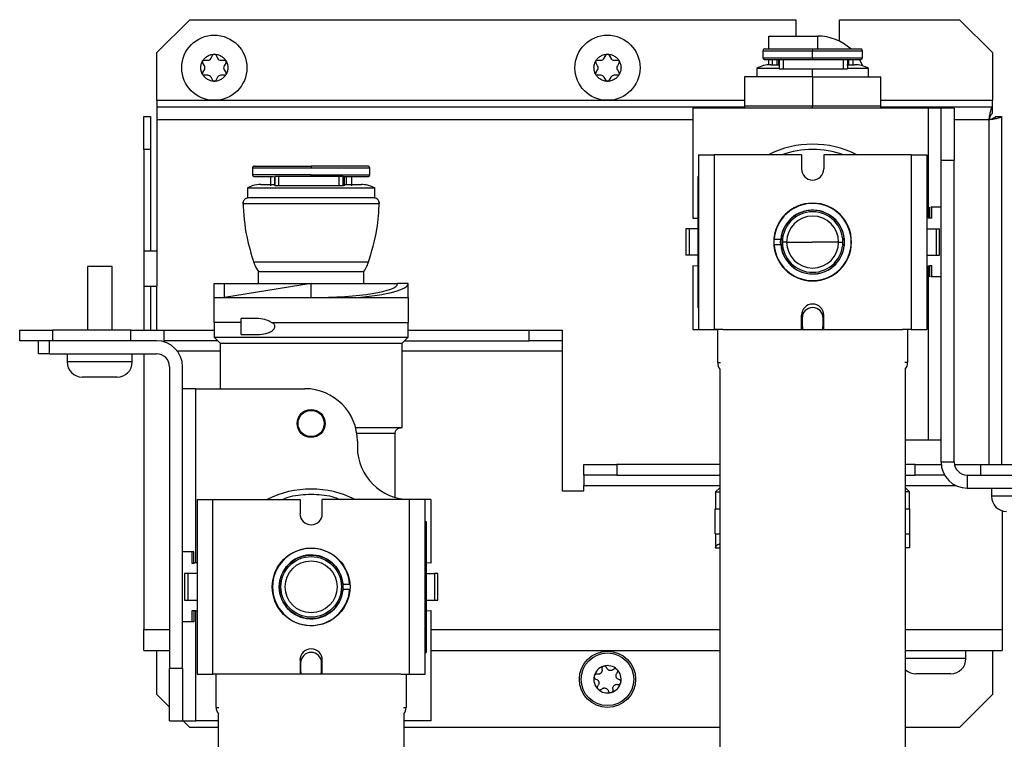
# Model space of a CAD drawing. Units: inches. Extents: x -53 to 72, y -38 to 83.
# Drawn here: x 24 to 30, y 75 to 79 of the extents above; entities that cross this region are included whole.
import ezdxf

# ---------------------------------------------------------------- set-up
doc = ezdxf.new("R2010")
doc.units = ezdxf.units.IN
doc.header["$MEASUREMENT"] = 0

msp = doc.modelspace()

# ---------------------------------------------------------------- linework, layer by layer
at = {"color": 7, "linetype": 'Continuous', "lineweight": 25}
for p, q in [((24.91, 79.2098), (24.7225, 79.0223)), ((24.91, 79.2098), (28.3789, 79.2098)), ((28.3789, 79.2098), (28.3789, 79.1158)), ((28.6289, 79.0863), (28.6289, 79.2098)), ((28.6289, 79.2098), (29.3164, 79.2098)), ((29.5039, 79.0223), (29.3164, 79.2098)), ((28.2239, 79.0423), (28.2239, 79.1158)), ((28.2239, 79.1158), (28.5039, 79.1158)), ((24.7225, 78.7468), (24.7225, 79.0223)), ((25.0326, 78.9893), (25.0432, 79.0078)), ((25.0588, 79.0078), (25.0695, 78.9893)), ((27.2826, 78.9893), (27.2932, 79.0078)), ((27.3088, 79.0078), (27.3195, 78.9893)), ((28.1901, 79.0323), (28.1901, 78.9923)), ((28.2001, 79.0423), (28.4751, 79.0423)), ((28.4751, 79.0423), (28.7501, 79.0423)), ((28.4751, 79.0423), (28.4751, 79.0323)), ((28.4751, 78.9923), (28.4751, 79.0323)), ((28.7601, 78.9923), (28.7601, 79.0323)), ((29.5039, 79.0223), (29.5039, 78.7468)), ((24.9946, 78.946), (24.9839, 78.9645)), ((24.9917, 78.978), (25.0131, 78.978)), ((25.089, 78.978), (25.1104, 78.978)), ((25.1181, 78.9645), (25.1075, 78.946)), ((27.2446, 78.946), (27.2339, 78.9645)), ((27.2417, 78.978), (27.2631, 78.978)), ((27.339, 78.978), (27.3604, 78.978)), ((27.3681, 78.9645), (27.3575, 78.946)), ((28.2001, 78.9823), (28.2817, 78.9823)), ((28.2239, 78.9518), (28.2239, 78.9823)), ((28.2361, 78.9523), (28.2808, 78.9523)), ((28.2426, 78.9823), (28.2426, 78.9523)), ((28.2822, 78.9823), (28.2837, 78.9823)), ((28.2837, 78.9823), (28.2837, 78.9293)), ((28.2837, 78.9823), (28.3076, 78.9823)), ((28.3076, 78.9293), (28.3076, 78.9823)), ((28.3076, 78.9823), (28.6504, 78.9823)), ((28.4751, 78.9923), (28.4751, 78.9823)), ((28.6504, 78.9823), (28.6504, 78.9293)), ((28.6504, 78.9823), (28.6737, 78.9823)), ((28.6717, 78.9823), (28.7501, 78.9823)), ((28.6717, 78.9523), (28.7142, 78.9523)), ((28.6737, 78.9823), (28.6737, 78.9293)), ((28.7076, 78.9523), (28.7076, 78.9823)), ((28.7616, 78.9451), (28.7425, 78.9823)), ((24.9839, 78.905), (24.9946, 78.9235)), ((25.0131, 78.8915), (24.9917, 78.8915)), ((25.1104, 78.8915), (25.089, 78.8915)), ((25.1075, 78.9235), (25.1181, 78.905)), ((27.2339, 78.905), (27.2446, 78.9235)), ((27.2631, 78.8915), (27.2417, 78.8915)), ((27.3604, 78.8915), (27.339, 78.8915)), ((27.3575, 78.9235), (27.3681, 78.905)), ((28.1551, 78.9303), (28.1551, 78.8823)), ((28.2828, 78.9303), (28.1551, 78.9303)), ((28.2837, 78.9293), (28.2828, 78.9293)), ((28.2837, 78.9293), (28.3076, 78.9293)), ((28.3076, 78.9293), (28.6504, 78.9293)), ((28.6504, 78.9293), (28.6737, 78.9293)), ((28.7951, 78.9303), (28.6737, 78.9303)), ((28.7951, 78.8823), (28.7951, 78.9303)), ((25.0432, 78.8618), (25.0326, 78.8803)), ((25.0695, 78.8803), (25.0588, 78.8618)), ((27.2932, 78.8618), (27.2826, 78.8803)), ((27.3195, 78.8803), (27.3088, 78.8618)), ((28.0846, 78.8823), (28.0846, 78.7152)), ((28.4751, 78.8823), (28.0846, 78.8823)), ((28.4751, 78.8823), (28.4751, 78.7152)), ((28.4751, 78.8823), (28.8656, 78.8823)), ((28.8656, 78.7152), (28.8656, 78.8823)), ((24.7225, 78.7468), (24.7225, 78.7098)), ((29.5039, 78.7098), (29.5039, 78.7468)), ((28.0848, 78.7098), (24.7225, 78.7098)), ((24.7225, 78.7098), (24.7225, 78.6358)), ((27.7901, 78.7033), (27.7901, 78.0733)), ((29.1354, 78.7033), (27.7901, 78.7033)), ((28.0846, 78.7152), (28.0852, 78.7033)), ((28.865, 78.7033), (28.8656, 78.7152)), ((29.5039, 78.7098), (28.8655, 78.7098)), ((29.1354, 78.7033), (29.1354, 78.0746)), ((29.2104, 78.7033), (29.1354, 78.7033)), ((29.2851, 78.7033), (29.2104, 78.7033)), ((29.2104, 78.4033), (29.2104, 78.7033)), ((29.2851, 78.7033), (29.2851, 78.4033)), ((29.5039, 78.6728), (29.5039, 78.7098)), ((24.6485, 78.6551), (24.6855, 78.6551)), ((24.6485, 78.4676), (24.6485, 78.6551)), ((24.6855, 78.6551), (24.6855, 78.4676)), ((24.7225, 78.6358), (24.7225, 77.8858)), ((29.5215, 78.6551), (29.5585, 78.6551)), ((29.5585, 76.6633), (29.5585, 78.6551)), ((24.6855, 78.4676), (24.6485, 78.4676)), ((24.6485, 78.4676), (24.6485, 77.8858)), ((24.6855, 78.4676), (24.6855, 77.8858)), ((27.8223, 78.4373), (27.8223, 78.2957)), ((27.8223, 78.4373), (27.9121, 78.4373)), ((27.9121, 78.4373), (27.9121, 77.4373)), ((28.4114, 78.4373), (27.9121, 78.4373)), ((28.4114, 78.4373), (28.4114, 78.356)), ((28.5389, 78.4373), (28.5389, 78.356)), ((29.0381, 78.4373), (28.5389, 78.4373)), ((29.0381, 78.4373), (29.0381, 77.4373)), ((29.0381, 78.4373), (29.1279, 78.4373)), ((29.1279, 78.4373), (29.1279, 77.4373)), ((29.2851, 78.4033), (29.2104, 78.4033)), ((29.2104, 76.6783), (29.2104, 78.4033)), ((29.2851, 76.6783), (29.2851, 78.4033)), ((25.2701, 78.3618), (25.2701, 78.3218)), ((25.6051, 78.3718), (25.6051, 78.3618)), ((25.9401, 78.3218), (25.9401, 78.3618)), ((25.3726, 78.3118), (25.3726, 78.2588)), ((25.3981, 78.3118), (25.3981, 78.2588)), ((25.4205, 78.3118), (25.3981, 78.3118)), ((25.4205, 78.2588), (25.4205, 78.3118)), ((25.7631, 78.3118), (25.4205, 78.3118)), ((25.6051, 78.3118), (25.6051, 78.3218)), ((25.7631, 78.3118), (25.7631, 78.2588)), ((25.7879, 78.3118), (25.7631, 78.3118)), ((25.7879, 78.2588), (25.7879, 78.3118)), ((25.7879, 78.3118), (25.7946, 78.3118)), ((25.7946, 78.3118), (25.7946, 78.2588)), ((25.8376, 78.2588), (25.8376, 78.3118)), ((27.8173, 78.3123), (27.8173, 78.2193)), ((27.8173, 78.3123), (27.8223, 78.3123)), ((27.8223, 78.2957), (27.8223, 78.2193)), ((25.2401, 78.2468), (25.2401, 78.1918)), ((25.2401, 78.2468), (25.9701, 78.2468)), ((25.4205, 78.2588), (25.3981, 78.2588)), ((25.7631, 78.2588), (25.4205, 78.2588)), ((25.7879, 78.2588), (25.7631, 78.2588)), ((25.7899, 78.2588), (25.7879, 78.2588)), ((25.9701, 78.1918), (25.9701, 78.2468)), ((27.8173, 78.2193), (27.8223, 78.2193)), ((27.8173, 78.2193), (27.8173, 77.6553)), ((27.8223, 78.2193), (27.8223, 77.6553)), ((25.2401, 78.1918), (25.9701, 78.1918)), ((29.1463, 78.0735), (29.1463, 78.1373)), ((29.2104, 78.1373), (29.1518, 78.1373)), ((29.1571, 78.0735), (29.1571, 78.1373)), ((27.7901, 78.0733), (27.8173, 78.0748)), ((29.1354, 78.0746), (29.1279, 78.075)), ((29.1463, 78.0735), (29.1354, 78.0746)), ((29.1571, 78.0735), (29.1463, 78.0735)), ((27.7497, 78.0133), (27.7497, 77.8613)), ((27.7688, 78.0133), (27.7497, 78.0133)), ((27.7688, 78.0133), (27.7688, 77.8613)), ((27.8173, 78.0133), (27.7688, 78.0133)), ((29.1279, 78.0133), (29.1815, 78.0133)), ((29.1815, 78.0133), (29.1815, 77.8613)), ((29.1815, 78.0133), (29.2005, 78.0133)), ((29.2005, 77.8613), (29.2005, 78.0133)), ((28.293, 77.9523), (28.2549, 77.9523)), ((28.2917, 77.9373), (28.2923, 77.9523)), ((28.2923, 77.9223), (28.2917, 77.9373)), ((28.2917, 77.9373), (28.2931, 77.9373)), ((28.3265, 77.9373), (28.3019, 77.9373)), ((28.3265, 77.9373), (28.4751, 77.9373)), ((28.6238, 77.9373), (28.4751, 77.9373)), ((28.6238, 77.9373), (28.6484, 77.9373)), ((24.6485, 77.8858), (24.6485, 77.6848)), ((24.7225, 77.8858), (24.6485, 77.8858)), ((24.7225, 77.8858), (24.7225, 77.6848)), ((28.2549, 77.9223), (28.293, 77.9223)), ((27.7688, 77.8613), (27.7497, 77.8613)), ((27.8173, 77.8613), (27.7688, 77.8613)), ((29.1279, 77.8613), (29.1815, 77.8613)), ((29.1815, 77.8613), (29.2005, 77.8613)), ((24.3246, 77.7978), (24.3246, 77.4325)), ((24.4656, 77.7978), (24.3246, 77.7978)), ((24.4656, 77.4325), (24.4656, 77.7978)), ((25.3026, 77.7693), (25.3026, 77.6993)), ((25.3026, 77.7693), (25.9076, 77.7693)), ((25.9076, 77.6993), (25.9076, 77.7693)), ((27.8173, 77.7998), (27.7901, 77.8013)), ((27.7901, 77.8013), (27.7901, 77.4373)), ((29.1279, 77.7995), (29.1354, 77.8)), ((29.1463, 77.8011), (29.1354, 77.8)), ((29.1571, 77.8011), (29.1354, 77.8)), ((29.1354, 77.8), (29.1354, 76.8033)), ((29.1463, 77.7373), (29.1463, 77.8011)), ((29.1571, 77.8011), (29.1463, 77.8011)), ((29.1571, 77.7373), (29.1571, 77.8011)), ((29.2104, 77.7373), (29.1518, 77.7373)), ((24.6485, 77.6848), (24.7225, 77.6848)), ((24.6485, 77.6848), (24.6485, 77.4325)), ((24.6855, 77.6848), (24.6855, 77.4325)), ((24.7225, 77.4325), (24.7225, 77.6848)), ((25.0501, 77.6193), (25.0501, 77.6993)), ((25.0501, 77.6993), (25.1101, 77.6993)), ((25.6051, 77.6993), (25.1101, 77.6193)), ((25.1101, 77.6193), (25.1101, 77.6993)), ((25.1101, 77.6993), (25.6051, 77.6993)), ((25.6051, 77.6193), (25.6051, 77.6993)), ((25.6051, 77.6993), (26.1001, 77.6993)), ((26.1601, 77.6993), (26.1001, 77.6993)), ((26.1601, 77.6193), (26.1601, 77.6993)), ((27.8173, 77.6553), (27.8223, 77.6553)), ((27.8173, 77.6553), (27.8173, 77.5623)), ((27.8223, 77.6553), (27.8223, 77.5789)), ((25.0481, 77.6193), (25.0481, 77.4768)), ((25.0481, 77.6193), (26.1621, 77.6193)), ((26.1621, 77.4768), (26.1621, 77.6193)), ((27.8173, 77.5623), (27.8223, 77.5623)), ((27.8223, 77.5789), (27.8223, 77.4373)), ((25.3062, 77.4988), (25.2051, 77.4988)), ((25.2051, 77.4088), (25.2051, 77.4988)), ((28.4114, 77.4373), (28.4114, 77.5185)), ((28.4114, 77.5023), (28.4151, 77.5023)), ((28.4151, 77.5023), (28.4151, 77.4573)), ((28.5351, 77.4573), (28.5351, 77.5023)), ((28.5389, 77.5023), (28.5351, 77.5023)), ((28.5389, 77.4373), (28.5389, 77.5185)), ((23.9372, 77.3725), (23.9372, 77.4325)), ((23.9372, 77.4325), (24.1252, 77.4325)), ((24.1252, 77.4325), (24.1252, 77.3725)), ((24.5739, 77.4325), (24.1252, 77.4325)), ((24.5739, 77.3725), (24.5739, 77.4325)), ((24.5739, 77.4325), (24.7619, 77.4325)), ((24.7619, 77.4325), (24.7619, 77.3725)), ((24.7619, 77.4325), (25.0501, 77.4325)), ((25.2051, 77.4768), (25.0481, 77.4768)), ((25.0501, 77.4768), (25.0501, 77.3938)), ((25.3782, 77.4768), (26.1621, 77.4768)), ((26.1601, 77.3938), (26.1601, 77.4768)), ((26.1601, 77.4325), (26.853, 77.4325)), ((26.853, 77.3725), (26.853, 77.4325)), ((26.853, 77.4325), (27.041, 77.4325)), ((27.041, 77.4325), (27.041, 77.3725)), ((27.7901, 77.4373), (27.8223, 77.4373)), ((27.8223, 77.4373), (27.9121, 77.4373)), ((27.9104, 77.4373), (27.9316, 77.4365)), ((27.9607, 77.4373), (27.9121, 77.4373)), ((27.9316, 77.2473), (27.9316, 77.4373)), ((27.9607, 77.4373), (28.9896, 77.4373)), ((28.4114, 77.4573), (28.4151, 77.4573)), ((28.4151, 77.4573), (28.4186, 77.4373)), ((28.5317, 77.4373), (28.5351, 77.4573)), ((28.5389, 77.4573), (28.5351, 77.4573)), ((29.0381, 77.4373), (28.9896, 77.4373)), ((29.0186, 77.4373), (29.0186, 77.2473)), ((29.0381, 77.4373), (29.1279, 77.4373)), ((24.0451, 77.3725), (23.9372, 77.3725)), ((24.0451, 77.2978), (24.0451, 77.3725)), ((24.1051, 77.3725), (24.0451, 77.3725)), ((24.1051, 77.3725), (24.1051, 77.2978)), ((24.7201, 77.3725), (24.1051, 77.3725)), ((24.5739, 77.3725), (24.1252, 77.3725)), ((25.0714, 77.3725), (24.7619, 77.3725)), ((25.0501, 77.3938), (25.0851, 77.3588)), ((25.0501, 77.3938), (26.1601, 77.3938)), ((25.2051, 77.4088), (25.31, 77.4088)), ((26.1251, 77.3588), (26.1601, 77.3938)), ((26.1388, 77.3725), (26.853, 77.3725)), ((27.041, 77.3725), (26.853, 77.3725)), ((27.041, 77.3725), (27.041, 77.3125)), ((25.0851, 77.3588), (25.0851, 77.0978)), ((25.0851, 77.3588), (26.1251, 77.3588)), ((26.1251, 76.8738), (26.1251, 77.3588)), ((27.041, 77.3125), (27.041, 76.5133)), ((24.1051, 77.2978), (24.0451, 77.2978)), ((24.1051, 77.2978), (24.7201, 77.2978)), ((24.2086, 77.2978), (24.2086, 77.2513)), ((24.5816, 77.2513), (24.5816, 77.2978)), ((24.6482, 77.2978), (24.6482, 75.7198)), ((24.7951, 77.2228), (24.7951, 75.4978)), ((24.8698, 75.4978), (24.8698, 77.2228)), ((27.9431, 77.212), (27.9431, 74.4373)), ((29.0071, 74.4373), (29.0071, 77.212)), ((24.4951, 77.1648), (24.2951, 77.1648)), ((24.9448, 77.0978), (24.8698, 77.0978)), ((24.9448, 76.1011), (24.9448, 77.0978)), ((24.9448, 77.0978), (25.5698, 77.0978)), ((26.1251, 76.8738), (25.86, 76.8738)), ((26.0861, 76.4757), (26.0861, 76.8438)), ((29.1354, 76.8033), (29.0071, 76.8033)), ((29.2104, 76.8033), (29.1354, 76.8033)), ((25.8698, 76.7978), (25.8698, 76.7638)), ((27.166, 76.6033), (27.166, 76.6633)), ((27.166, 76.6633), (27.354, 76.6633)), ((27.354, 76.6633), (27.354, 76.6033)), ((27.9431, 76.6633), (27.354, 76.6633)), ((29.0622, 76.6633), (29.0071, 76.6633)), ((29.0622, 76.6033), (29.0622, 76.6633)), ((29.0622, 76.6633), (29.2112, 76.6633)), ((29.2851, 76.6783), (29.2104, 76.6783)), ((29.2866, 76.6633), (29.4372, 76.6633)), ((29.4372, 76.6033), (29.4372, 76.6633)), ((29.4372, 76.6633), (29.6252, 76.6633)), ((27.354, 76.6033), (27.166, 76.6033)), ((27.166, 76.6033), (27.166, 76.5433)), ((27.354, 76.6033), (27.9431, 76.6033)), ((29.0071, 76.6033), (29.0622, 76.6033)), ((29.2306, 76.6033), (29.0622, 76.6033)), ((29.3601, 76.6033), (29.3601, 76.5286)), ((29.3601, 76.6033), (29.9751, 76.6033)), ((27.166, 76.5133), (27.166, 76.5433)), ((27.9431, 76.5303), (27.9201, 76.5073)), ((29.0301, 76.5073), (29.0071, 76.5303)), ((29.3601, 76.5286), (29.9751, 76.5286)), ((29.4986, 76.5286), (29.4986, 76.4821)), ((24.9523, 76.4638), (24.9523, 75.4638)), ((24.9523, 76.4638), (25.0421, 76.4638)), ((25.0421, 75.4638), (25.0421, 76.4638)), ((25.0421, 76.4638), (25.5414, 76.4638)), ((25.5414, 76.4638), (25.5414, 76.3825)), ((25.6689, 76.3825), (25.6689, 76.4638)), ((26.1681, 76.4638), (25.6689, 76.4638)), ((26.1681, 75.4638), (26.1681, 76.4638)), ((26.2579, 76.4638), (26.1681, 76.4638)), ((26.2579, 75.4638), (26.2579, 76.4638)), ((26.2901, 76.4638), (26.2579, 76.4638)), ((26.2901, 76.4638), (26.2901, 76.0998)), ((27.041, 76.5133), (27.166, 76.5133)), ((27.9201, 76.5073), (27.9201, 76.4098)), ((27.9201, 76.5073), (27.9431, 76.5073)), ((29.0301, 76.5073), (29.0071, 76.5073)), ((29.0301, 76.4098), (29.0301, 76.5073)), ((27.9181, 76.2673), (27.9181, 76.4098)), ((27.9181, 76.4098), (27.9431, 76.4098)), ((29.0071, 76.4098), (29.0321, 76.4098)), ((29.0321, 76.2673), (29.0321, 76.4098)), ((29.5588, 76.3997), (29.5588, 75.7198)), ((26.2579, 76.3388), (26.2629, 76.3388)), ((26.2629, 76.3388), (26.2629, 76.2458)), ((26.2629, 76.2458), (26.2579, 76.2458)), ((26.2629, 76.2458), (26.2629, 75.6818)), ((27.9181, 76.2673), (27.9431, 76.2673)), ((27.9201, 76.2673), (27.9201, 76.1873)), ((29.0071, 76.2673), (29.0321, 76.2673)), ((29.0301, 76.2673), (29.0301, 76.1873)), ((27.9201, 76.1873), (27.9431, 76.1873)), ((29.0301, 76.1873), (29.0071, 76.1873)), ((24.934, 76.1638), (24.8698, 76.1638)), ((24.9231, 76.1638), (24.9231, 76.1)), ((24.934, 76.1), (24.934, 76.1638)), ((24.9231, 76.1), (24.934, 76.1)), ((24.9523, 76.1015), (24.9448, 76.1011)), ((26.2901, 76.0998), (26.2629, 76.1013)), ((24.8797, 76.0398), (24.8797, 75.8878)), ((24.8988, 76.0398), (24.8797, 76.0398)), ((24.8988, 76.0398), (24.8988, 75.8878)), ((24.9523, 76.0398), (24.8988, 76.0398)), ((26.2629, 76.0398), (26.3115, 76.0398)), ((26.3115, 76.0398), (26.3115, 75.8878)), ((26.3305, 76.0398), (26.3115, 76.0398)), ((26.3305, 75.8878), (26.3305, 76.0398)), ((25.7873, 75.9788), (25.8254, 75.9788)), ((25.8254, 75.9488), (25.7873, 75.9488)), ((24.8797, 75.8878), (24.8988, 75.8878)), ((24.8988, 75.8878), (24.9523, 75.8878)), ((26.2629, 75.8878), (26.3115, 75.8878)), ((26.3115, 75.8878), (26.3305, 75.8878)), ((24.9231, 75.8276), (24.9231, 75.7638)), ((24.934, 75.8276), (24.9231, 75.8276)), ((24.934, 75.8276), (24.934, 75.7638)), ((24.9448, 75.1978), (24.9448, 75.8265)), ((24.9448, 75.8265), (24.9523, 75.826)), ((26.2629, 75.8263), (26.2901, 75.8278)), ((26.2901, 75.8278), (26.2901, 75.1978)), ((24.934, 75.7638), (24.8698, 75.7638)), ((24.6482, 75.5998), (24.6482, 75.7198)), ((26.2579, 75.6818), (26.2629, 75.6818)), ((26.2629, 75.6818), (26.2629, 75.5888)), ((29.5588, 75.7198), (29.5588, 75.5998)), ((24.6482, 75.5998), (24.7951, 75.5998)), ((24.7225, 75.3473), (24.7225, 75.5998)), ((26.2579, 75.5888), (26.2629, 75.5888)), ((26.2901, 75.5998), (27.9431, 75.5998)), ((29.0071, 75.5998), (29.5588, 75.5998)), ((29.3525, 75.5533), (29.3525, 75.5998)), ((29.5039, 75.5998), (29.5039, 75.3473)), ((25.5414, 75.545), (25.5414, 75.4638)), ((25.5451, 75.5288), (25.5414, 75.5288)), ((25.5451, 75.5288), (25.5451, 75.4838)), ((25.6651, 75.4838), (25.6651, 75.5288)), ((25.6689, 75.5288), (25.6651, 75.5288)), ((25.6689, 75.4638), (25.6689, 75.545)), ((24.7951, 75.1978), (24.7951, 75.4978)), ((24.7951, 75.4978), (24.8698, 75.4978)), ((24.8698, 75.4978), (24.8698, 75.1978)), ((24.9523, 75.4638), (25.0421, 75.4638)), ((25.0902, 75.4638), (25.0421, 75.4638)), ((25.0616, 75.2738), (25.0616, 75.4638)), ((26.1186, 75.4638), (25.0902, 75.4638)), ((25.5414, 75.4838), (25.5451, 75.4838)), ((25.5451, 75.4838), (25.5486, 75.4638)), ((25.6617, 75.4638), (25.6651, 75.4838)), ((25.6651, 75.4838), (25.6689, 75.4838)), ((26.1201, 75.4638), (26.1681, 75.4638)), ((26.1486, 75.4638), (26.1486, 75.2738)), ((26.1681, 75.4638), (26.2579, 75.4638)), ((29.266, 75.4668), (29.066, 75.4668)), ((24.7225, 75.3473), (24.7951, 75.2747)), ((29.3164, 75.1598), (29.5039, 75.3473)), ((25.0731, 75.2385), (25.0731, 72.4638)), ((26.1371, 72.4638), (26.1371, 75.2385)), ((24.7951, 75.1978), (24.8698, 75.1978)), ((24.8698, 75.1978), (24.9448, 75.1978)), ((24.872, 75.1978), (24.91, 75.1598)), ((25.0731, 75.1978), (24.9448, 75.1978)), ((26.2901, 75.1978), (26.1371, 75.1978)), ((25.0731, 75.1598), (24.91, 75.1598)), ((27.9431, 75.1598), (26.1371, 75.1598)), ((29.3164, 75.1598), (29.0071, 75.1598))]:
    msp.add_line(p, q, dxfattribs=at)
at = {"color": 8, "linetype": 'Continuous', "lineweight": 25}
for p, q in [((28.5039, 79.0423), (28.5039, 79.1158)), ((28.1901, 79.0323), (28.4751, 79.0323)), ((28.4751, 79.0323), (28.7601, 79.0323)), ((28.1901, 78.9923), (28.4751, 78.9923)), ((28.2718, 78.9523), (28.2718, 78.9823)), ((28.2817, 78.9522), (28.2817, 78.9823)), ((28.4751, 78.9923), (28.7601, 78.9923)), ((28.6809, 78.9823), (28.6809, 78.9523)), ((28.4751, 78.8823), (28.4751, 78.9293)), ((28.0846, 78.7468), (24.7225, 78.7468)), ((29.5039, 78.7468), (28.8656, 78.7468)), ((28.4751, 78.7152), (28.0846, 78.7152)), ((28.4751, 78.7033), (28.4751, 78.7152)), ((28.8656, 78.7152), (28.4751, 78.7152)), ((27.7901, 78.6358), (24.7225, 78.6358)), ((29.4845, 78.6358), (29.2851, 78.6358)), ((29.4845, 76.6633), (29.4845, 78.6358)), ((25.2701, 78.3618), (25.6051, 78.3618)), ((25.6051, 78.3618), (25.9401, 78.3618)), ((25.6051, 78.3218), (25.2701, 78.3218)), ((25.3967, 78.2668), (25.3967, 78.3118)), ((25.6051, 78.3218), (25.9401, 78.3218)), ((25.8055, 78.3118), (25.8055, 78.2668)), ((25.2151, 78.1585), (25.9952, 78.1585)), ((28.6579, 77.9373), (28.6571, 77.9373)), ((25.2758, 77.8243), (25.9345, 77.8243)), ((25.0851, 77.3125), (24.84, 77.3125)), ((27.041, 77.3125), (26.1251, 77.3125)), ((24.5816, 77.2513), (24.2086, 77.2513)), ((27.9316, 77.2473), (27.9477, 77.2473)), ((29.0186, 77.2473), (29.0026, 77.2473)), ((25.547, 76.8438), (25.5541, 76.8438)), ((25.6561, 76.8438), (25.6632, 76.8438)), ((25.8663, 76.8438), (26.0861, 76.8438)), ((27.166, 76.5433), (27.9431, 76.5433)), ((29.0071, 76.5433), (29.2954, 76.5433)), ((29.8716, 76.4821), (29.4986, 76.4821)), ((24.6482, 75.7198), (24.7951, 75.7198)), ((26.2901, 75.7198), (27.9431, 75.7198)), ((29.0071, 75.7198), (29.5588, 75.7198)), ((29.3525, 75.5533), (29.0071, 75.5533)), ((25.0616, 75.2738), (25.0774, 75.2738)), ((26.1329, 75.2738), (26.1486, 75.2738))]:
    msp.add_line(p, q, dxfattribs=at)
at = {"color": 7, "linetype": 'Continuous', "lineweight": 25, "flags": 128}
msp.add_lwpolyline([(25.788, 75.9488), (25.7886, 75.9638), (25.788, 75.9788)], dxfattribs=at)
at = {"color": 7, "linetype": 'Continuous', "lineweight": 25}
for centre, radius in [((25.051, 78.9348), 0.1865), ((27.301, 78.9348), 0.1865), ((25.6051, 76.8988), 0.08), ((25.6051, 76.8988), 0.075), ((25.6051, 75.9638), 0.2225), ((25.6051, 75.9638), 0.182), ((25.6051, 75.9638), 0.1733), ((25.6051, 75.9638), 0.1487), ((27.301, 75.4348), 0.161), ((27.301, 75.4348), 0.1506)]:
    msp.add_circle(centre, radius, dxfattribs=at)
for centre, radius, start, end in [((28.5039, 78.8358), 0.28, 47.5189, 90), ((25.051, 79.0033), 0.009, 90, 150), ((25.051, 79.0033), 0.009, 30, 90), ((27.301, 79.0033), 0.009, 90, 150), ((27.301, 79.0033), 0.009, 30, 90), ((28.2001, 79.0323), 0.01, 90, 180), ((28.7501, 79.0323), 0.01, 0, 90), ((24.9917, 78.969), 0.009, 150, 210), ((24.9917, 78.969), 0.009, 90, 150), ((24.9751, 78.9348), 0.0225, 330, 30), ((25.0131, 79.0005), 0.0225, 270, 330), ((25.089, 79.0005), 0.0225, 210, 270), ((25.127, 78.9348), 0.0225, 150, 210), ((25.1104, 78.969), 0.009, 30, 90), ((25.1104, 78.969), 0.009, 330, 30), ((27.2417, 78.969), 0.009, 150, 210), ((27.2417, 78.969), 0.009, 90, 150), ((27.2251, 78.9348), 0.0225, 330, 30), ((27.2631, 79.0005), 0.0225, 270, 330), ((27.339, 79.0005), 0.0225, 210, 270), ((27.377, 78.9348), 0.0225, 150, 210), ((27.3604, 78.969), 0.009, 30, 90), ((27.3604, 78.969), 0.009, 330, 30), ((28.2361, 78.7923), 0.16, 90, 120.4015), ((28.2001, 78.9923), 0.01, 180, 270), ((28.7142, 78.7923), 0.16, 59.5985, 90), ((28.7501, 78.9923), 0.01, 270, 0), ((24.9917, 78.9005), 0.009, 150, 210), ((24.9917, 78.9005), 0.009, 210, 270), ((25.0131, 78.869), 0.0225, 30, 90), ((25.089, 78.869), 0.0225, 90, 150), ((25.1104, 78.9005), 0.009, 270, 330), ((25.1104, 78.9005), 0.009, 330, 30), ((27.2417, 78.9005), 0.009, 150, 210), ((27.2417, 78.9005), 0.009, 210, 270), ((27.2631, 78.869), 0.0225, 30, 90), ((27.339, 78.869), 0.0225, 90, 150), ((27.3604, 78.9005), 0.009, 270, 330), ((27.3604, 78.9005), 0.009, 330, 30), ((25.051, 78.8663), 0.009, 210, 270), ((25.051, 78.8663), 0.009, 270, 330), ((27.301, 78.8663), 0.009, 210, 270), ((27.301, 78.8663), 0.009, 270, 330), ((28.4751, 77.9373), 0.56, 63.2345, 116.7655), ((28.4751, 78.356), 0.0638, 180, 0), ((28.4751, 77.9373), 0.2225, 0, 180), ((28.4751, 77.9373), 0.2207, 183.8963, 176.1037), ((28.4751, 77.9373), 0.1828, 184.7081, 175.2919), ((28.4751, 77.9373), 0.182, 0, 180), ((28.4751, 77.9373), 0.1732, 0, 180), ((28.4751, 77.9373), 0.1487, 0, 180), ((28.4751, 77.9373), 0.2225, 180, 0), ((28.4751, 77.9373), 0.182, 180, 0), ((28.4751, 77.9373), 0.1732, 180, 0), ((28.4751, 77.9373), 0.1487, 180, 0), ((28.4751, 77.5185), 0.0638, 0, 180), ((28.4751, 77.5023), 0.06, 0, 180), ((24.7201, 77.2228), 0.1497, 0, 90), ((24.7201, 77.2228), 0.075, 0, 90), ((24.2951, 77.2513), 0.0865, 180, 270), ((24.4951, 77.2513), 0.0865, 270, 0), ((27.9916, 77.2473), 0.06, 180, 218.7644), ((28.9586, 77.2473), 0.06, 321.2356, 0), ((25.5698, 76.7978), 0.3, 0, 90), ((26.1698, 76.7638), 0.3, 180, 270), ((29.3601, 76.6783), 0.1497, 180, 270), ((29.3601, 76.6783), 0.075, 180, 270), ((25.6051, 75.9638), 0.56, 63.2345, 116.7655), ((29.5851, 76.4821), 0.0865, 180, 270), ((25.6051, 76.3825), 0.0638, 180, 0), ((25.6051, 75.9638), 0.2207, 3.8963, 356.1037), ((25.6051, 75.9638), 0.1827, 4.7081, 355.2919), ((25.6051, 75.545), 0.0638, 0, 180), ((25.6051, 75.5288), 0.06, 0, 180), ((27.301, 75.4348), 0.0783, 106.2247, 166.2247), ((27.301, 75.4348), 0.0783, 46.2247, 106.2247), ((29.266, 75.5533), 0.0865, 270, 0), ((27.301, 75.4348), 0.0783, 166.2247, 226.2247), ((27.301, 75.4348), 0.0783, 346.2247, 46.2247), ((29.066, 75.5533), 0.0865, 227.084, 270), ((27.301, 75.4348), 0.0783, 286.2247, 346.2247), ((27.301, 75.4348), 0.0783, 226.2247, 286.2247), ((25.1216, 75.2738), 0.06, 180, 218.524), ((26.0886, 75.2738), 0.06, 321.476, 360)]:
    msp.add_arc(centre, radius, start, end, dxfattribs=at)
at = {"color": 8, "linetype": 'Continuous', "lineweight": 25}
msp.add_arc((28.4751, 77.9373), 0.53, 70.63, 109.37, dxfattribs=at)
at = {"color": 7, "linetype": 'Continuous', "lineweight": 25}
for major_axis, start_param in [((0.495, 0), 4.712389), ((0.555, 0), 5.181674)]:
    msp.add_ellipse((25.6051, 77.6993), major_axis=major_axis, ratio=0.161616, start_param=start_param, end_param=6.283185, dxfattribs=at)
for points, knots in [([(24.9839, 78.9735), (24.9877, 78.9791), (24.9953, 78.9903), (25.0119, 79.0026), (25.0308, 79.0108), (25.0444, 79.0118), (25.051, 79.0123)], [0, 0, 0, 0, 0.245667, 0.5, 0.754333, 1, 1, 1, 1]), ([(25.051, 79.0123), (25.0577, 79.0118), (25.0712, 79.0108), (25.0902, 79.0026), (25.1068, 78.9903), (25.1144, 78.9791), (25.1181, 78.9735)], [0, 0, 0, 0, 0.245667, 0.5, 0.754333, 1, 1, 1, 1]), ([(27.2339, 78.9735), (27.2377, 78.9791), (27.2453, 78.9903), (27.2619, 79.0026), (27.2808, 79.0108), (27.2944, 79.0118), (27.301, 79.0123)], [0, 0, 0, 0, 0.245667, 0.5, 0.754333, 1, 1, 1, 1]), ([(27.301, 79.0123), (27.3077, 79.0118), (27.3212, 79.0108), (27.3402, 79.0026), (27.3568, 78.9903), (27.3644, 78.9791), (27.3681, 78.9735)], [0, 0, 0, 0, 0.245667, 0.5, 0.754333, 1, 1, 1, 1]), ([(25.051, 78.8573), (25.0444, 78.8578), (25.0308, 78.8588), (25.0119, 78.867), (24.9953, 78.8793), (24.9877, 78.8905), (24.9839, 78.896)], [0, 0, 0, 0, 0.245667, 0.5, 0.754333, 1, 1, 1, 1]), ([(25.1181, 78.896), (25.1144, 78.8905), (25.1068, 78.8793), (25.0902, 78.867), (25.0712, 78.8588), (25.0577, 78.8578), (25.051, 78.8573)], [0, 0, 0, 0, 0.245667, 0.5, 0.754333, 1, 1, 1, 1]), ([(27.301, 78.8573), (27.2944, 78.8578), (27.2808, 78.8588), (27.2619, 78.867), (27.2453, 78.8793), (27.2377, 78.8905), (27.2339, 78.896)], [0, 0, 0, 0, 0.245667, 0.5, 0.754333, 1, 1, 1, 1]), ([(27.3681, 78.896), (27.3644, 78.8905), (27.3568, 78.8793), (27.3402, 78.867), (27.3212, 78.8588), (27.3077, 78.8578), (27.301, 78.8573)], [0, 0, 0, 0, 0.245667, 0.5, 0.754333, 1, 1, 1, 1]), ([(25.2801, 78.3718), (25.2791, 78.3717), (25.277, 78.3715), (25.2741, 78.37), (25.2717, 78.3675), (25.2701, 78.3642), (25.2702, 78.3618), (25.2702, 78.3607)], [0, 0, 0, 0, 0.1791299, 0.3724112, 0.5707231, 0.7961788, 1, 1, 1, 1]), ([(25.9401, 78.3607), (25.9401, 78.3616), (25.9402, 78.3636), (25.9391, 78.3667), (25.9369, 78.3694), (25.9338, 78.3714), (25.9313, 78.3717), (25.9301, 78.3718)], [0, 0, 0, 0, 0.171531, 0.359955, 0.557487, 0.787476, 1, 1, 1, 1]), ([(25.3176, 78.2668), (25.3021, 78.2657), (25.2744, 78.2636), (25.2496, 78.2514), (25.2387, 78.246)], [0, 0, 0, 0, 0.560161, 1, 1, 1, 1]), ([(25.2702, 78.3229), (25.2702, 78.322), (25.2701, 78.3199), (25.2712, 78.3169), (25.2733, 78.3142), (25.2765, 78.3122), (25.2789, 78.3119), (25.2801, 78.3118)], [0, 0, 0, 0, 0.171531, 0.359955, 0.557487, 0.787476, 1, 1, 1, 1]), ([(25.2801, 78.3118), (25.2855, 78.3118), (25.2964, 78.3118), (25.344, 78.3118), (25.3842, 78.3118), (25.3888, 78.3118)], [0, 0, 0, 0, 0.469957, 0.939914, 1, 1, 1, 1]), ([(25.3176, 78.2668), (25.3214, 78.2668), (25.3286, 78.2668), (25.3746, 78.2668), (25.3967, 78.2668)], [0, 0, 0, 0, 0.5214711, 1, 1, 1, 1]), ([(25.7887, 78.2668), (25.7954, 78.2668), (25.8339, 78.2668), (25.8785, 78.2668), (25.8879, 78.2668), (25.8927, 78.2668)], [0, 0, 0, 0, 0.095837, 0.547918, 1, 1, 1, 1]), ([(25.7946, 78.3118), (25.8085, 78.3118), (25.8587, 78.3118), (25.9145, 78.3118), (25.9249, 78.3118), (25.9301, 78.3118)], [0, 0, 0, 0, 0.160618, 0.580309, 1, 1, 1, 1]), ([(25.9715, 78.246), (25.9575, 78.2526), (25.9324, 78.2645), (25.9048, 78.2661), (25.8927, 78.2668)], [0, 0, 0, 0, 0.559839, 1, 1, 1, 1]), ([(25.9301, 78.3118), (25.9311, 78.3119), (25.9332, 78.3121), (25.9361, 78.3136), (25.9386, 78.3161), (25.9401, 78.3194), (25.9401, 78.3218), (25.9401, 78.3229)], [0, 0, 0, 0, 0.17913, 0.372411, 0.570723, 0.796179, 1, 1, 1, 1]), ([(25.2149, 78.1653), (25.2193, 78.099), (25.2271, 77.9807), (25.2625, 77.8676), (25.278, 77.8179)], [0, 0, 0, 0, 0.56, 1, 1, 1, 1]), ([(25.245, 78.1893), (25.2421, 78.1891), (25.2361, 78.1885), (25.2277, 78.1843), (25.2203, 78.1773), (25.2155, 78.1679), (25.2152, 78.1607), (25.2151, 78.1573)], [0, 0, 0, 0, 0.177186, 0.368597, 0.565997, 0.792572, 1, 1, 1, 1]), ([(25.9322, 77.8179), (25.9514, 77.8814), (25.9857, 77.995), (25.9924, 78.1132), (25.9954, 78.1653)], [0, 0, 0, 0, 0.56, 1, 1, 1, 1]), ([(25.9952, 78.1573), (25.9951, 78.1602), (25.995, 78.1662), (25.9914, 78.1748), (25.985, 78.1826), (25.9758, 78.1882), (25.9687, 78.189), (25.9652, 78.1893)], [0, 0, 0, 0, 0.174733, 0.36459, 0.561741, 0.789765, 1, 1, 1, 1]), ([(25.2754, 77.8255), (25.2796, 77.8143), (25.2872, 77.7944), (25.2984, 77.7762), (25.3033, 77.7683)], [0, 0, 0, 0, 0.56, 1, 1, 1, 1]), ([(25.907, 77.7683), (25.9132, 77.7785), (25.9242, 77.7967), (25.9316, 77.8167), (25.9349, 77.8255)], [0, 0, 0, 0, 0.56, 1, 1, 1, 1]), ([(25.3782, 77.4768), (25.369, 77.4821), (25.3459, 77.4955), (25.3212, 77.4976), (25.3062, 77.4988)], [0, 0, 0, 0, 0.396245, 1, 1, 1, 1]), ([(25.31, 77.4088), (25.3263, 77.4105), (25.3506, 77.4131), (25.3775, 77.4262), (25.3901, 77.4361), (25.3961, 77.4437), (25.3984, 77.4514), (25.3982, 77.4575), (25.3956, 77.4643), (25.3905, 77.471), (25.3856, 77.4749), (25.3832, 77.4768)], [0, 0, 0, 0, 0.38964, 0.581087, 0.659971, 0.739584, 0.781743, 0.824122, 0.863512, 0.932278, 1, 1, 1, 1]), ([(26.0862, 76.8427), (26.0863, 76.8455), (26.0865, 76.8514), (26.0902, 76.8598), (26.0967, 76.8674), (26.1057, 76.8728), (26.1127, 76.8735), (26.1161, 76.8738)], [0, 0, 0, 0, 0.175119, 0.364868, 0.561648, 0.789409, 1, 1, 1, 1]), ([(27.9201, 76.1873), (27.9212, 76.1938), (27.9226, 76.2021), (27.9395, 76.2098), (27.9431, 76.2115)], [0, 0, 0, 0, 0.785979, 1, 1, 1, 1]), ([(24.9448, 76.1011), (24.943, 76.1009), (24.9394, 76.1005), (24.9358, 76.1002), (24.934, 76.1)], [0, 0, 0, 0, 0.498692, 1, 1, 1, 1]), ([(24.9448, 75.8265), (24.943, 75.8267), (24.9394, 75.827), (24.9358, 75.8274), (24.934, 75.8276)], [0, 0, 0, 0, 0.498692, 1, 1, 1, 1]), ([(27.2792, 75.51), (27.2789, 75.5099), (27.2774, 75.5094), (27.2749, 75.5081), (27.272, 75.5055), (27.2697, 75.5018), (27.2685, 75.4972), (27.269, 75.494), (27.2693, 75.4924)], [0, 0, 0, 0, 0.031642, 0.176538, 0.324342, 0.492337, 0.748603, 1, 1, 1, 1]), ([(27.2969, 75.5004), (27.2962, 75.5021), (27.2949, 75.5051), (27.2911, 75.5085), (27.2868, 75.5103), (27.2827, 75.5108), (27.2803, 75.5102), (27.2792, 75.51)], [0, 0, 0, 0, 0.276891, 0.521409, 0.712689, 0.871633, 1, 1, 1, 1]), ([(27.225, 75.4534), (27.2249, 75.4532), (27.2246, 75.4517), (27.2245, 75.4488), (27.2253, 75.4451), (27.2273, 75.4412), (27.2307, 75.4378), (27.2338, 75.4367), (27.2353, 75.4361)], [0, 0, 0, 0, 0.031817, 0.176704, 0.324522, 0.492549, 0.748881, 1, 1, 1, 1]), ([(27.2421, 75.464), (27.2404, 75.4643), (27.2371, 75.4647), (27.2322, 75.463), (27.2285, 75.4602), (27.2261, 75.4569), (27.2253, 75.4545), (27.225, 75.4534)], [0, 0, 0, 0, 0.277283, 0.521704, 0.712926, 0.871838, 1, 1, 1, 1]), ([(27.2693, 75.4924), (27.2698, 75.4896), (27.2705, 75.4852), (27.269, 75.4787), (27.2666, 75.4739), (27.2635, 75.4701), (27.2596, 75.4669), (27.2543, 75.4643), (27.2481, 75.4631), (27.244, 75.4638), (27.2421, 75.464)], [0, 0, 0, 0, 0.206304, 0.329146, 0.427466, 0.507902, 0.58838, 0.694275, 0.856915, 1, 1, 1, 1]), ([(27.335, 75.4911), (27.3329, 75.4893), (27.3294, 75.4864), (27.323, 75.4845), (27.3177, 75.4842), (27.3129, 75.485), (27.3082, 75.4867), (27.3032, 75.49), (27.2991, 75.4948), (27.2976, 75.4986), (27.2969, 75.5004)], [0, 0, 0, 0, 0.206299, 0.329143, 0.427464, 0.5079, 0.588378, 0.694272, 0.85691, 1, 1, 1, 1]), ([(27.3552, 75.4913), (27.355, 75.4915), (27.3539, 75.4926), (27.3515, 75.4941), (27.3478, 75.4953), (27.3434, 75.4955), (27.3388, 75.4942), (27.3363, 75.4921), (27.335, 75.4911)], [0, 0, 0, 0, 0.03179, 0.176679, 0.324494, 0.492517, 0.748839, 1, 1, 1, 1]), ([(27.3668, 75.4335), (27.3641, 75.4345), (27.3599, 75.436), (27.355, 75.4406), (27.3521, 75.445), (27.3504, 75.4496), (27.3496, 75.4546), (27.35, 75.4605), (27.352, 75.4664), (27.3546, 75.4697), (27.3558, 75.4712)], [0, 0, 0, 0, 0.206332, 0.329165, 0.42748, 0.507915, 0.588392, 0.694292, 0.856943, 1, 1, 1, 1]), ([(27.3558, 75.4712), (27.3569, 75.4726), (27.3589, 75.4753), (27.3599, 75.4803), (27.3593, 75.4849), (27.3576, 75.4886), (27.356, 75.4905), (27.3552, 75.4913)], [0, 0, 0, 0, 0.277224, 0.521659, 0.71289, 0.871807, 1, 1, 1, 1]), ([(27.2353, 75.4361), (27.2379, 75.4351), (27.2421, 75.4336), (27.247, 75.4289), (27.2499, 75.4245), (27.2517, 75.42), (27.2525, 75.415), (27.2521, 75.409), (27.25, 75.4032), (27.2475, 75.3999), (27.2462, 75.3984)], [0, 0, 0, 0, 0.206332, 0.329165, 0.42748, 0.507915, 0.588392, 0.694292, 0.856943, 1, 1, 1, 1]), ([(27.2462, 75.3984), (27.2452, 75.397), (27.2432, 75.3943), (27.2422, 75.3893), (27.2428, 75.3847), (27.2444, 75.381), (27.2461, 75.3791), (27.2469, 75.3783)], [0, 0, 0, 0, 0.277224, 0.521659, 0.71289, 0.871807, 1, 1, 1, 1]), ([(27.3328, 75.3772), (27.3323, 75.38), (27.3315, 75.3844), (27.3331, 75.3909), (27.3355, 75.3957), (27.3386, 75.3995), (27.3424, 75.4026), (27.3478, 75.4053), (27.3539, 75.4065), (27.358, 75.4058), (27.3599, 75.4055)], [0, 0, 0, 0, 0.206304, 0.329146, 0.427466, 0.507902, 0.58838, 0.694275, 0.856915, 1, 1, 1, 1]), ([(27.3599, 75.4055), (27.3617, 75.4053), (27.365, 75.4049), (27.3699, 75.4066), (27.3735, 75.4094), (27.376, 75.4127), (27.3767, 75.4151), (27.3771, 75.4162)], [0, 0, 0, 0, 0.277283, 0.521704, 0.712926, 0.871838, 1, 1, 1, 1]), ([(27.3771, 75.4162), (27.3771, 75.4164), (27.3775, 75.4179), (27.3776, 75.4208), (27.3768, 75.4245), (27.3748, 75.4284), (27.3713, 75.4318), (27.3683, 75.4329), (27.3668, 75.4335)], [0, 0, 0, 0, 0.031817, 0.176704, 0.324522, 0.492549, 0.748881, 1, 1, 1, 1]), ([(27.2469, 75.3783), (27.2471, 75.3781), (27.2482, 75.377), (27.2506, 75.3755), (27.2543, 75.3743), (27.2587, 75.3741), (27.2633, 75.3754), (27.2658, 75.3775), (27.267, 75.3785)], [0, 0, 0, 0, 0.03179, 0.176679, 0.324494, 0.492517, 0.748839, 1, 1, 1, 1]), ([(27.267, 75.3785), (27.2692, 75.3803), (27.2727, 75.3832), (27.2791, 75.3851), (27.2844, 75.3854), (27.2892, 75.3846), (27.2939, 75.3829), (27.2989, 75.3795), (27.3029, 75.3748), (27.3044, 75.371), (27.3052, 75.3692)], [0, 0, 0, 0, 0.206299, 0.329143, 0.427464, 0.5079, 0.588378, 0.694272, 0.85691, 1, 1, 1, 1]), ([(27.3052, 75.3692), (27.3058, 75.3675), (27.3071, 75.3645), (27.311, 75.3611), (27.3153, 75.3593), (27.3193, 75.3588), (27.3218, 75.3594), (27.3229, 75.3596)], [0, 0, 0, 0, 0.276891, 0.521409, 0.712689, 0.871633, 1, 1, 1, 1]), ([(27.3229, 75.3596), (27.3232, 75.3597), (27.3246, 75.3602), (27.3272, 75.3615), (27.33, 75.364), (27.3324, 75.3678), (27.3336, 75.3724), (27.333, 75.3756), (27.3328, 75.3772)], [0, 0, 0, 0, 0.031642, 0.176538, 0.324342, 0.492337, 0.748603, 1, 1, 1, 1])]:
    msp.add_open_spline(points, degree=3, knots=knots, dxfattribs=at)
for points in [[(24.9735, 78.9348), (24.974, 78.9416), (24.9749, 78.9552), (24.9809, 78.9674), (24.9839, 78.9735)], [(25.1181, 78.9735), (25.1212, 78.9674), (25.1272, 78.9552), (25.1281, 78.9416), (25.1285, 78.9348)], [(27.2235, 78.9348), (27.224, 78.9416), (27.2249, 78.9552), (27.2309, 78.9674), (27.2339, 78.9735)], [(27.3681, 78.9735), (27.3712, 78.9674), (27.3772, 78.9552), (27.3781, 78.9416), (27.3785, 78.9348)], [(24.9839, 78.896), (24.9809, 78.9022), (24.9749, 78.9144), (24.974, 78.928), (24.9735, 78.9348)], [(25.1285, 78.9348), (25.1281, 78.928), (25.1272, 78.9144), (25.1212, 78.9022), (25.1181, 78.896)], [(27.2339, 78.896), (27.2309, 78.9022), (27.2249, 78.9144), (27.224, 78.928), (27.2235, 78.9348)], [(27.3785, 78.9348), (27.3781, 78.928), (27.3772, 78.9144), (27.3712, 78.9022), (27.3681, 78.896)], [(29.4845, 78.6358), (29.4861, 78.6455), (29.4894, 78.6649), (29.4942, 78.6893), (29.499, 78.7065), (29.5022, 78.7087), (29.5039, 78.7098)], [(29.4845, 78.6358), (29.4861, 78.6406), (29.4894, 78.6503), (29.4942, 78.6626), (29.499, 78.6711), (29.5022, 78.6722), (29.5039, 78.6728)], [(29.5585, 78.6551), (29.5574, 78.6535), (29.5552, 78.6503), (29.5381, 78.6455), (29.5136, 78.6406), (29.4942, 78.6374), (29.4845, 78.6358)], [(29.5215, 78.6551), (29.521, 78.6535), (29.5199, 78.6503), (29.5113, 78.6455), (29.4991, 78.6406), (29.4894, 78.6374), (29.4845, 78.6358)], [(25.2801, 78.3718), (25.285, 78.3718), (25.2948, 78.3718), (25.3699, 78.3718), (25.4774, 78.3718), (25.5625, 78.3718), (25.6051, 78.3718)], [(25.9301, 78.3718), (25.9252, 78.3718), (25.9155, 78.3718), (25.8403, 78.3718), (25.7329, 78.3718), (25.6477, 78.3718), (25.6051, 78.3718)]]:
    msp.add_open_spline(points, degree=3, dxfattribs=at)
at = {"color": 8, "linetype": 'Continuous', "lineweight": 25}
msp.add_open_spline([(25.4395, 76.4638), (25.455, 76.4698), (25.5078, 76.4902), (25.6051, 76.4963), (25.7025, 76.4902), (25.7552, 76.4698), (25.7707, 76.4638)], degree=3, knots=[0, 0, 0, 0, 0.146844, 0.5, 0.853156, 1, 1, 1, 1], dxfattribs=at)

doc.saveas('drawing.dxf')
